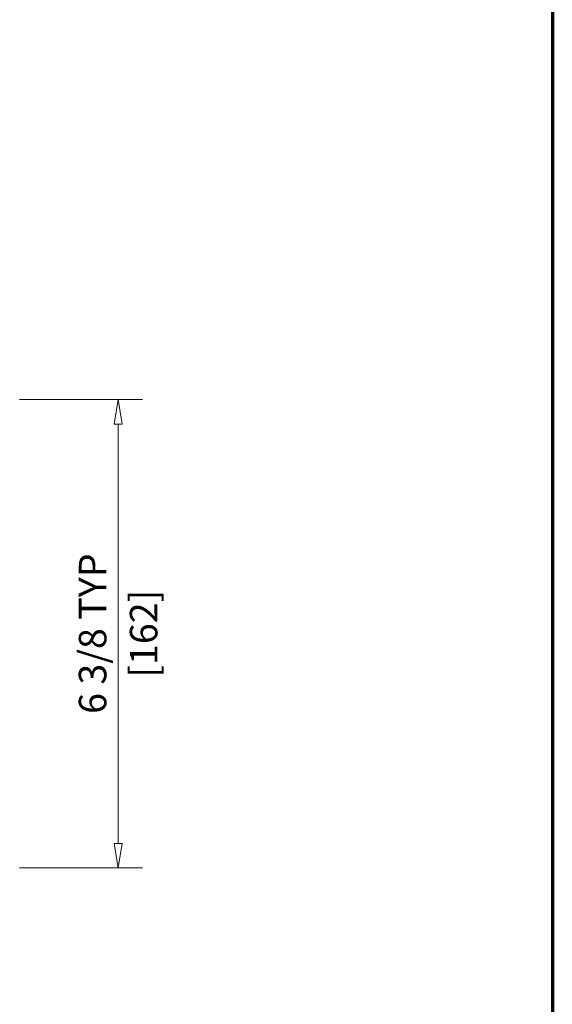
# Model space of a CAD drawing. Extents: x 0 to 45.8, y -1.1 to 62.2.
# Drawn here: x 38.5 to 45.8, y 6.6 to 20 of the extents above; entities that cross this region are included whole.
import ezdxf
from ezdxf.enums import TextEntityAlignment as Align

# ---------------------------------------------------------------- set-up
doc = ezdxf.new("R2010")
doc.units = 0
doc.header["$MEASUREMENT"] = 0
for name, color, linetype, lineweight in [('Border', 1, 'CONTINUOUS', 70), ('Dimension', 2, 'CONTINUOUS', 15), ('Dual Dim', 2, 'CONTINUOUS', 30)]:
    doc.layers.add(name, color=color, linetype=linetype, lineweight=lineweight)
doc.styles.get("Standard").update_dxf_attribs({"font": 'arial.ttf'})

msp = doc.modelspace()

# ---------------------------------------------------------------- linework, layer by layer
at = {"layer": 'Border', "color": 1, "lineweight": 70}
msp.add_line((45.803, 62.217), (45.803, 0), dxfattribs=at)
at = {"layer": 'Dimension'}
for p, q in [((38.548, 14.832), (40.222, 14.832)), ((39.833, 14.499), (39.889, 14.832)), ((39.889, 14.832), (39.889, 14.832)), ((39.889, 14.832), (39.944, 14.499)), ((39.944, 14.499), (39.833, 14.499)), ((39.889, 14.499), (39.889, 8.791)), ((39.944, 8.791), (39.833, 8.791)), ((39.833, 8.791), (39.889, 8.457)), ((39.889, 8.457), (39.944, 8.791)), ((38.548, 8.457), (40.222, 8.457)), ((39.889, 8.457), (39.889, 8.457))]:
    msp.add_line(p, q, dxfattribs=at)

# ---------------------------------------------------------------- texts
msp.add_text('6 3/8 TYP', height=0.375, rotation=90, dxfattribs=at).set_placement((39.729, 11.645), align=Align.CENTER)
at = {"layer": 'Dual Dim'}
msp.add_text('[162]', height=0.375, rotation=90, dxfattribs=at).set_placement((40.049, 11.645), align=Align.TOP_CENTER)

doc.saveas('drawing.dxf')
